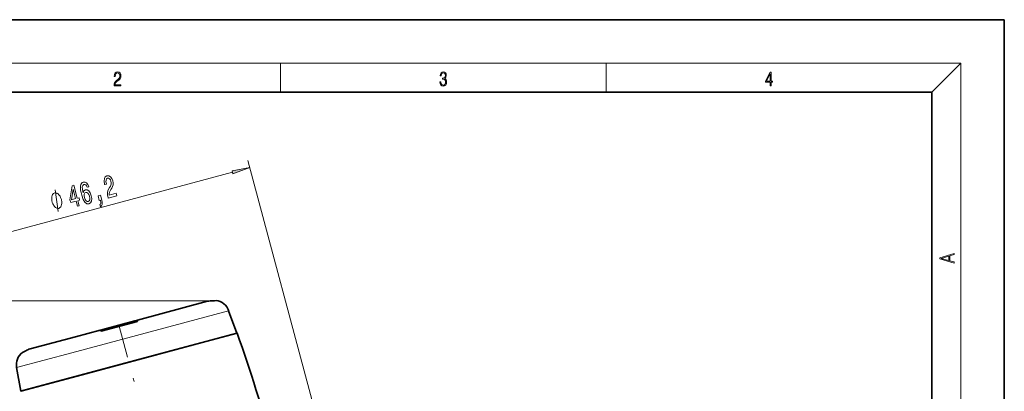
# Model space of a CAD drawing. Extents: x 0 to 210, y 0 to 297.
# Drawn here: x 74 to 210, y 246 to 297 of the extents above; entities that cross this region are included whole.
import ezdxf

# ---------------------------------------------------------------- set-up
doc = ezdxf.new("R2010")
doc.units = 0
doc.linetypes.add('DASHDOT', pattern=[18.5, 12, -3, 0.5, -3])

msp = doc.modelspace()

# ---------------------------------------------------------------- linework, layer by layer
at = {"color": 7, "lineweight": 35}
for p, q in [((210, 297), (0, 297)), ((210, 0), (210, 297)), ((200, 287), (20, 287)), ((200, 10), (200, 287)), ((90.26, 255.55), (99.95, 258.14)), ((101.12, 258.27), (100.91, 258.21)), ((102.85, 256.84), (103.98, 253.74)), ((90.06, 255.3), (85.42, 254.06)), ((85.47, 254.26), (89.91, 255.45)), ((90.26, 255.55), (89.91, 255.45)), ((90.28, 255.45), (90.26, 255.55)), ((75.43, 251.57), (81.68, 253.25)), ((81.68, 253.25), (85.12, 254.17)), ((81.91, 247.82), (103.98, 253.74)), ((85.47, 254.26), (85.12, 254.17)), ((85.15, 254.08), (85.12, 254.17)), ((104.03, 253.75), (96.24, 251.66)), ((96.24, 251.66), (74.09, 245.73)), ((74.56, 251.15), (74.36, 251.1)), ((73.56, 248.99), (74.14, 245.74)), ((74.14, 245.74), (81.91, 247.82))]:
    msp.add_line(p, q, dxfattribs=at)
at = {"color": 7, "lineweight": 13}
for p, q in [((16, 291), (204, 291)), ((110, 291), (110, 287)), ((155, 287), (155, 291)), ((200, 287), (204, 291)), ((204, 6), (204, 291)), ((119.01, 227.22), (105.52, 277.56)), ((63.56, 265.28), (103.37, 275.95)), ((100.55, 258.22), (40.27, 258.22)), ((81.19, 251.04), (102.85, 256.84)), ((89.95, 255.27), (89.91, 255.45)), ((85.47, 254.26), (85.52, 254.09)), ((73.56, 248.99), (81.19, 251.04))]:
    msp.add_line(p, q, dxfattribs=at)
at = {"color": 7, "linetype": 'DASHDOT', "lineweight": 13}
msp.add_line((112.81, 161.09), (87.73, 254.72), dxfattribs=at)
at = {"color": 7, "lineweight": 13}
for points in [[(87.02, 287.87), (87.96, 287.87), (87.96, 288.03), (87.15, 288.03), (87.18, 288.17), (87.24, 288.29), (87.34, 288.41), (87.47, 288.52), (87.68, 288.68), (87.85, 288.86), (87.94, 289.04), (87.97, 289.26), (87.94, 289.49), (87.85, 289.67), (87.71, 289.78), (87.53, 289.82), (87.33, 289.77), (87.18, 289.65), (87.09, 289.45), (87.05, 289.17), (87.19, 289.17), (87.21, 289.38), (87.28, 289.53), (87.38, 289.62), (87.52, 289.66), (87.65, 289.63), (87.75, 289.55), (87.81, 289.42), (87.83, 289.25), (87.81, 289.09), (87.74, 288.95), (87.59, 288.8), (87.38, 288.63), (87.22, 288.48), (87.1, 288.31), (87.04, 288.14), (87.02, 287.93)], [(132.02, 288.43), (132.02, 288.43), (132.05, 288.17), (132.15, 287.98), (132.29, 287.86), (132.49, 287.82), (132.69, 287.86), (132.84, 287.98), (132.93, 288.16), (132.96, 288.4), (132.95, 288.57), (132.9, 288.71), (132.82, 288.82), (132.72, 288.89), (132.87, 289.06), (132.92, 289.32), (132.89, 289.52), (132.81, 289.68), (132.68, 289.78), (132.51, 289.82), (132.33, 289.78), (132.19, 289.67), (132.1, 289.48), (132.07, 289.24), (132.2, 289.24), (132.22, 289.42), (132.28, 289.56), (132.37, 289.64), (132.5, 289.67), (132.62, 289.64), (132.71, 289.57), (132.77, 289.46), (132.79, 289.32), (132.76, 289.15), (132.7, 289.04), (132.59, 288.97), (132.44, 288.94), (132.39, 288.95), (132.39, 288.8), (132.46, 288.81), (132.62, 288.78), (132.73, 288.71), (132.8, 288.58), (132.82, 288.41), (132.8, 288.22), (132.73, 288.08), (132.63, 287.99), (132.49, 287.97), (132.35, 288), (132.25, 288.09), (132.18, 288.23), (132.16, 288.43)], [(177.65, 287.87), (177.79, 287.87), (177.79, 288.36), (177.98, 288.36), (177.98, 288.5), (177.79, 288.5), (177.79, 289.76), (177.64, 289.76), (177.03, 288.5), (177.03, 288.36), (177.65, 288.36)], [(177.65, 288.5), (177.15, 288.5), (177.65, 289.53)], [(103.43, 275.74), (105.78, 276.6), (103.32, 276.16)], [(86.2, 272.38), (87.39, 272.7), (87.3, 273.06), (86.35, 272.81), (86.35, 273.02), (86.4, 273.21), (86.6, 273.58), (86.71, 273.74), (86.83, 273.97), (86.89, 274.21), (86.89, 274.47), (86.84, 274.76), (86.7, 275.1), (86.51, 275.34), (86.29, 275.47), (86.04, 275.47), (85.81, 275.33), (85.68, 275.09), (85.65, 274.74), (85.72, 274.32), (85.74, 274.26), (85.96, 274.32), (85.96, 274.36), (85.9, 274.65), (85.91, 274.87), (85.99, 275.04), (86.12, 275.12), (86.27, 275.12), (86.41, 275.04), (86.52, 274.9), (86.6, 274.7), (86.64, 274.5), (86.63, 274.33), (86.59, 274.16), (86.51, 274.01), (86.4, 273.84), (86.23, 273.51), (86.13, 273.19), (86.11, 272.83), (86.19, 272.4)], [(81.99, 271.26), (82.21, 271.32), (82.02, 272.03), (82.27, 272.1), (82.18, 272.44), (81.93, 272.37), (81.45, 274.15), (81.22, 274.09), (80.93, 272.14), (81.03, 271.77), (81.79, 271.97)], [(81.15, 272.16), (81.36, 273.61), (81.7, 272.31)], [(83.54, 273.94), (83.4, 274.27), (83.22, 274.49), (83.01, 274.6), (82.77, 274.59), (82.63, 274.53), (82.53, 274.41), (82.45, 274.25), (82.4, 274.04), (82.39, 273.79), (82.41, 273.5), (82.46, 273.16), (82.55, 272.79), (82.75, 272.2), (82.99, 271.81), (83.26, 271.6), (83.55, 271.59), (83.77, 271.73), (83.9, 271.97), (83.94, 272.31), (83.88, 272.72), (83.73, 273.1), (83.53, 273.38), (83.3, 273.52), (83.07, 273.53), (82.85, 273.38), (82.74, 273.1), (82.65, 273.56), (82.64, 273.92), (82.71, 274.14), (82.87, 274.26), (83, 274.26), (83.12, 274.2), (83.22, 274.07), (83.31, 273.88)], [(79.74, 272.21), (79.71, 272.3), (79.63, 272.49), (79.57, 272.63), (79.51, 272.72), (79.41, 272.84), (79.29, 272.97), (79.18, 273.04), (79.1, 273.07), (79, 273.1), (78.88, 273.11), (78.82, 273.1), (78.76, 273.08), (78.66, 273), (78.58, 272.93), (78.54, 272.87), (78.48, 272.75), (78.43, 272.58), (78.41, 272.42), (78.41, 272.32), (78.42, 272.16), (78.44, 271.96), (78.47, 271.87), (78.49, 271.77), (78.57, 271.58), (78.64, 271.45), (78.69, 271.36), (78.79, 271.23), (78.92, 271.11), (79.03, 271.03), (79.1, 271), (79.2, 270.98), (79.33, 270.96), (79.39, 270.97), (79.45, 270.99), (79.55, 271.07), (79.62, 271.14), (79.67, 271.2), (79.73, 271.32), (79.78, 271.49), (79.8, 271.65), (79.8, 271.76), (79.79, 271.91), (79.77, 272.11)], [(83.64, 272.65), (83.68, 272.38), (83.66, 272.16), (83.59, 271.99), (83.46, 271.91), (83.3, 271.92), (83.15, 272.02), (83.03, 272.2), (82.93, 272.45), (82.89, 272.72), (82.91, 272.93), (82.99, 273.09), (83.13, 273.18), (83.28, 273.17), (83.42, 273.08), (83.54, 272.9)], [(84.98, 272.06), (85.15, 272.1), (85.17, 272.02), (85.21, 271.82), (85.21, 271.67), (85.16, 271.56), (85.07, 271.48), (85.15, 271.2), (85.3, 271.31), (85.39, 271.5), (85.4, 271.77), (85.34, 272.11), (85.16, 272.78), (84.81, 272.69)], [(203.09, 263.42), (203.09, 263.57), (202.48, 263.74), (202.48, 264.41), (203.09, 264.58), (203.09, 264.73), (201.09, 264.16), (201.09, 263.99)], [(202.32, 263.78), (201.29, 264.07), (202.32, 264.37)]]:
    msp.add_lwpolyline(points, close=True, dxfattribs=at)
msp.add_lwpolyline([(79.32, 270.54), (78.89, 273.53)], dxfattribs=at)
at = {"color": 7, "lineweight": 35}
for points in [[(100.91, 258.21), (100.9, 258.21), (100.61, 258.22)], [(90.06, 255.3), (90.2, 255.36), (90.26, 255.41), (90.27, 255.43), (90.28, 255.45), (90.28, 255.45)], [(85.42, 254.06), (85.26, 254.04), (85.19, 254.05), (85.17, 254.06), (85.15, 254.07), (85.15, 254.08)], [(74.56, 251.15), (74.58, 251.16), (74.82, 251.31)], [(74.56, 251.15), (74.58, 251.16), (74.82, 251.31)]]:
    msp.add_lwpolyline(points, dxfattribs=at)
for centre, radius, start, end in [((100.55, 255.93), 2.29, 88.4653, 105.0064), ((100.55, 255.93), 2.29, 88.4653, 105.0064), ((100.79, 256.09), 2.2, 20, 81.4121), ((-131.72, 170.55), 250, 15.6854, 19.4392), ((75.73, 249.38), 2.2, 128.5879, 190), ((76.02, 249.36), 2.29, 104.9936, 121.5347), ((76.02, 249.36), 2.29, 104.9936, 121.5347)]:
    msp.add_arc(centre, radius, start, end, dxfattribs=at)
at = {"color": 7, "lineweight": 13}
msp.add_solid([(103.43, 275.74), (105.78, 276.6), (103.43, 275.74), (103.32, 276.16)], dxfattribs=at)

doc.saveas('drawing.dxf')
